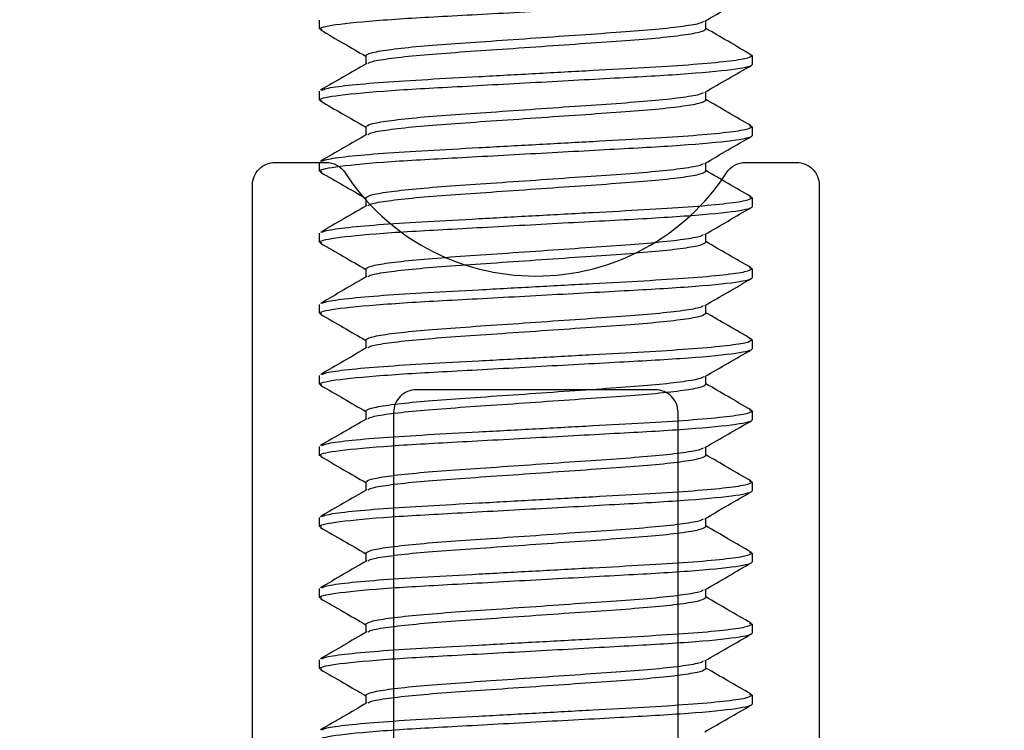
# Model space of a CAD drawing. Units: inches. Extents: x -57 to 71, y -14 to 24.
# Drawn here: x -44 to -44, y -3 to -3 of the extents above; entities that cross this region are included whole.
import ezdxf

# ---------------------------------------------------------------- set-up
doc = ezdxf.new("R2010")
doc.units = ezdxf.units.IN
doc.header["$MEASUREMENT"] = 0
doc.linetypes.add('SLD-Solid', pattern=[0])

msp = doc.modelspace()

# ---------------------------------------------------------------- linework, layer by layer
at = {"color": 3, "linetype": 'SLD-Solid', "lineweight": -3}
for p, q in [((-44.29532, -2.82984), (-44.29532, -2.82594)), ((-44.12561, -2.82984), (-44.12561, -2.82618)), ((-44.29421, -2.83028), (-44.29532, -2.82984)), ((-44.27502, -2.84156), (-44.27502, -2.84522)), ((-44.10531, -2.84156), (-44.10638, -2.84114)), ((-44.10531, -2.84156), (-44.10531, -2.84547)), ((-44.29532, -2.86109), (-44.29532, -2.85719)), ((-44.12561, -2.86109), (-44.12561, -2.85743)), ((-44.29422, -2.86152), (-44.29532, -2.86109)), ((-44.10531, -2.87281), (-44.10636, -2.8724)), ((-44.27502, -2.87281), (-44.27502, -2.87647)), ((-44.10531, -2.87281), (-44.10531, -2.87672)), ((-44.29532, -2.89234), (-44.29532, -2.88844)), ((-44.12561, -2.89234), (-44.12561, -2.88869)), ((-44.29424, -2.89276), (-44.29532, -2.89234)), ((-44.27502, -2.90406), (-44.27502, -2.90772)), ((-44.10531, -2.90406), (-44.10637, -2.90365)), ((-44.10531, -2.90406), (-44.10531, -2.90797)), ((-44.29532, -2.92359), (-44.29532, -2.91969)), ((-44.12561, -2.92359), (-44.12561, -2.91994)), ((-44.29426, -2.92401), (-44.29532, -2.92359)), ((-44.27502, -2.93531), (-44.27502, -2.93897)), ((-44.10531, -2.93531), (-44.10636, -2.9349)), ((-44.10531, -2.93531), (-44.10531, -2.93922)), ((-44.29532, -2.95484), (-44.29532, -2.95094)), ((-44.12561, -2.95484), (-44.12561, -2.95119)), ((-44.29427, -2.95525), (-44.29532, -2.95484)), ((-44.27502, -2.96656), (-44.27502, -2.97022)), ((-44.10531, -2.96656), (-44.10635, -2.96615)), ((-44.10531, -2.96656), (-44.10531, -2.97047)), ((-44.29532, -2.98609), (-44.29532, -2.98219)), ((-44.12561, -2.98609), (-44.12561, -2.98244)), ((-44.29428, -2.9865), (-44.29532, -2.98609)), ((-44.27502, -2.99781), (-44.27502, -3.00147)), ((-44.10531, -2.99781), (-44.10635, -2.9974)), ((-44.10531, -2.99781), (-44.10531, -3.00172)), ((-44.29532, -3.01734), (-44.29532, -3.01344)), ((-44.12561, -3.01734), (-44.12561, -3.01369)), ((-44.29428, -3.01775), (-44.29532, -3.01734)), ((-44.27502, -3.02906), (-44.27502, -3.03272)), ((-44.10531, -3.02906), (-44.10636, -3.02865)), ((-44.10531, -3.02906), (-44.10531, -3.03297)), ((-44.29532, -3.04859), (-44.29532, -3.04469)), ((-44.12561, -3.04859), (-44.12561, -3.04494)), ((-44.29428, -3.049), (-44.29532, -3.04859)), ((-44.27502, -3.06031), (-44.27502, -3.06397)), ((-44.10531, -3.06031), (-44.1064, -3.05989)), ((-44.10531, -3.06031), (-44.10531, -3.06422)), ((-44.29532, -3.07984), (-44.29532, -3.07594)), ((-44.29428, -3.08025), (-44.29532, -3.07984)), ((-44.12561, -3.07984), (-44.12561, -3.07619)), ((-44.27502, -3.09156), (-44.27502, -3.09522)), ((-44.10531, -3.09156), (-44.10643, -3.09112)), ((-44.10531, -3.09156), (-44.10531, -3.09547)), ((-44.29532, -3.11109), (-44.29532, -3.10719)), ((-44.12561, -3.11109), (-44.12561, -3.10744)), ((-44.29428, -3.1115), (-44.29532, -3.11109)), ((-44.27502, -3.12281), (-44.27502, -3.12647)), ((-44.10531, -3.12281), (-44.10642, -3.12238)), ((-44.10531, -3.12281), (-44.10531, -3.12672))]:
    msp.add_line(p, q, dxfattribs=at)
at = {"color": 1, "lineweight": -3}
msp.add_lwpolyline([(-44.44981, -3.38475, -0.414214), (-44.41856, -3.3535), (-44.35606, -3.3535, 0.414214), (-44.32481, -3.32225), (-44.32481, -2.8985, -0.414214), (-44.31481, -2.8885), (-44.29251, -2.8885, -0.253709), (-44.28413, -2.89304, 0.542326), (-44.1165, -2.89304, -0.253709), (-44.10812, -2.8885), (-44.08581, -2.8885, -0.414214), (-44.07581, -2.8985), (-44.07581, -3.404, 0.414214), (-44.04456, -3.43525), (-44.0004, -3.43525, 0.414214), (-43.96915, -3.404), (-43.96915, -3.0965, -0.414214), (-43.9379, -3.06525), (-43.29126, -3.06526, 0.414214)], format="xyb", dxfattribs=at)
msp.add_lwpolyline([(-44.26281, -2.9985), (-44.26281, -3.3835, 0.414214), (-44.25281, -3.3935), (-44.23031, -3.3935, 1), (-44.21031, -3.3935), (-44.19031, -3.3935, 1), (-44.17031, -3.3935), (-44.14781, -3.3935, 0.414214), (-44.13781, -3.3835), (-44.13781, -2.9985, 0.414214), (-44.14781, -2.9885), (-44.25281, -2.9885, 0.414214)], format="xyb", close=True, dxfattribs=at)
at = {"color": 3, "linetype": 'SLD-Solid', "lineweight": -3}
for points, knots in [([(-44.29532, -2.82984), (-44.29532, -2.82928), (-44.293, -2.82862), (-44.28337, -2.82724), (-44.27606, -2.82653), (-44.26274, -2.82554), (-44.25792, -2.82522), (-44.24788, -2.82463), (-44.24266, -2.82435), (-44.22573, -2.82342), (-44.21304, -2.82273), (-44.18759, -2.82133), (-44.1749, -2.82064), (-44.15797, -2.81971), (-44.15275, -2.81943), (-44.1427, -2.81884), (-44.13789, -2.81852), (-44.12457, -2.81753), (-44.11726, -2.81682), (-44.10763, -2.81544), (-44.10531, -2.81478), (-44.10531, -2.81422)], [0, 0, 0, 0, 0.125, 0.125, 0.25, 0.25, 0.3125, 0.3125, 0.375, 0.375, 0.5, 0.5, 0.625, 0.625, 0.6875, 0.6875, 0.75, 0.75, 0.875, 0.875, 1, 1, 1, 1]), ([(-44.12607, -2.82645), (-44.12267, -2.82448), (-44.11587, -2.82053), (-44.10907, -2.81658), (-44.10566, -2.81461)], [0, 0, 0, 0, 0.499778, 1, 1, 1, 1]), ([(-44.27502, -2.84156), (-44.27454, -2.84116), (-44.27356, -2.84034), (-44.26572, -2.83896), (-44.25368, -2.83758), (-44.23808, -2.83635), (-44.21998, -2.83513), (-44.20032, -2.83375), (-44.18064, -2.83237), (-44.16256, -2.83114), (-44.14693, -2.82992), (-44.135, -2.82854), (-44.1279, -2.82735), (-44.12699, -2.82669), (-44.12666, -2.82646)], [0, 0, 0, 0, 0.08484, 0.172701, 0.260562, 0.345402, 0.430242, 0.518103, 0.605963, 0.690804, 0.775644, 0.863505, 0.951365, 1, 1, 1, 1]), ([(-44.29493, -2.83026), (-44.29153, -2.83223), (-44.28489, -2.83608), (-44.27825, -2.83993), (-44.27502, -2.84181)], [0, 0, 0, 0, 0.512093, 1, 1, 1, 1]), ([(-44.27398, -2.84495), (-44.27366, -2.84471), (-44.27274, -2.84406), (-44.26563, -2.84286), (-44.2537, -2.84148), (-44.23807, -2.84026), (-44.21999, -2.83903), (-44.20031, -2.83765), (-44.18064, -2.83628), (-44.16255, -2.83505), (-44.14695, -2.83383), (-44.13491, -2.83245), (-44.12707, -2.83107), (-44.12609, -2.83025), (-44.12561, -2.82984)], [0, 0, 0, 0, 0.0491226, 0.1369383, 0.2247539, 0.3095506, 0.3943473, 0.482163, 0.5699786, 0.6547753, 0.739572, 0.8273877, 0.9152033, 1, 1, 1, 1]), ([(-44.10567, -2.84116), (-44.10907, -2.83919), (-44.11572, -2.83534), (-44.12237, -2.83148), (-44.12561, -2.82959)], [0, 0, 0, 0, 0.5115181, 1, 1, 1, 1]), ([(-44.29428, -2.85678), (-44.29382, -2.85651), (-44.29264, -2.85582), (-44.28341, -2.85458), (-44.2682, -2.8532), (-44.24833, -2.85198), (-44.22533, -2.85075), (-44.20031, -2.84937), (-44.1753, -2.84799), (-44.15229, -2.84677), (-44.13245, -2.84554), (-44.11714, -2.84417), (-44.10716, -2.84279), (-44.10592, -2.84196), (-44.10531, -2.84156)], [0, 0, 0, 0, 0.056269, 0.14342, 0.230571, 0.314736, 0.398901, 0.486052, 0.573203, 0.657368, 0.741533, 0.828684, 0.915835, 1, 1, 1, 1]), ([(-44.29532, -2.86109), (-44.29532, -2.86053), (-44.293, -2.85987), (-44.28337, -2.85849), (-44.27606, -2.85778), (-44.26274, -2.85679), (-44.25792, -2.85647), (-44.24788, -2.85588), (-44.24266, -2.8556), (-44.22573, -2.85467), (-44.21304, -2.85398), (-44.18759, -2.85258), (-44.1749, -2.85189), (-44.15797, -2.85096), (-44.15275, -2.85068), (-44.1427, -2.85009), (-44.13789, -2.84977), (-44.12457, -2.84878), (-44.11726, -2.84807), (-44.10763, -2.84669), (-44.10531, -2.84603), (-44.10531, -2.84547)], [0, 0, 0, 0, 0.125, 0.125, 0.25, 0.25, 0.3125, 0.3125, 0.375, 0.375, 0.5, 0.5, 0.625, 0.625, 0.6875, 0.6875, 0.75, 0.75, 0.875, 0.875, 1, 1, 1, 1]), ([(-44.27458, -2.84496), (-44.27797, -2.84694), (-44.28477, -2.85088), (-44.29157, -2.85482), (-44.29498, -2.8568)], [0, 0, 0, 0, 0.499781, 1, 1, 1, 1]), ([(-44.12606, -2.8577), (-44.12267, -2.85572), (-44.11587, -2.85178), (-44.10907, -2.84784), (-44.10566, -2.84586)], [0, 0, 0, 0, 0.499782, 1, 1, 1, 1]), ([(-44.27502, -2.87281), (-44.27454, -2.87241), (-44.27356, -2.87159), (-44.26572, -2.87021), (-44.25368, -2.86883), (-44.23808, -2.8676), (-44.21998, -2.86638), (-44.20032, -2.865), (-44.18064, -2.86362), (-44.16256, -2.86239), (-44.14693, -2.86117), (-44.135, -2.85979), (-44.1279, -2.8586), (-44.12699, -2.85794), (-44.12666, -2.85771)], [0, 0, 0, 0, 0.084836, 0.172692, 0.260549, 0.345385, 0.430221, 0.518077, 0.605934, 0.69077, 0.775606, 0.863462, 0.951319, 1, 1, 1, 1]), ([(-44.29494, -2.8615), (-44.29169, -2.86339), (-44.28504, -2.86724), (-44.2784, -2.87109), (-44.27502, -2.87306)], [0, 0, 0, 0, 0.489884, 1, 1, 1, 1]), ([(-44.27398, -2.87619), (-44.27365, -2.87596), (-44.27273, -2.87531), (-44.26563, -2.87411), (-44.2537, -2.87273), (-44.23807, -2.87151), (-44.21999, -2.87028), (-44.20031, -2.8689), (-44.18064, -2.86753), (-44.16255, -2.8663), (-44.14695, -2.86508), (-44.13491, -2.8637), (-44.12707, -2.86232), (-44.12609, -2.8615), (-44.12561, -2.86109)], [0, 0, 0, 0, 0.048871, 0.13671, 0.224549, 0.309368, 0.394187, 0.482026, 0.569865, 0.654684, 0.739503, 0.827342, 0.915181, 1, 1, 1, 1]), ([(-44.10566, -2.87242), (-44.10906, -2.87045), (-44.11571, -2.86659), (-44.12236, -2.86273), (-44.12561, -2.86084)], [0, 0, 0, 0, 0.511153, 1, 1, 1, 1]), ([(-44.29532, -2.89234), (-44.29532, -2.89178), (-44.293, -2.89112), (-44.28337, -2.88974), (-44.27606, -2.88903), (-44.26274, -2.88804), (-44.25792, -2.88772), (-44.24788, -2.88713), (-44.24266, -2.88685), (-44.22573, -2.88592), (-44.21304, -2.88523), (-44.18759, -2.88383), (-44.1749, -2.88314), (-44.15797, -2.88221), (-44.15275, -2.88193), (-44.1427, -2.88134), (-44.13789, -2.88102), (-44.12457, -2.88003), (-44.11726, -2.87932), (-44.10763, -2.87794), (-44.10531, -2.87728), (-44.10531, -2.87672)], [0, 0, 0, 0, 0.125, 0.125, 0.25, 0.25, 0.3125, 0.3125, 0.375, 0.375, 0.5, 0.5, 0.625, 0.625, 0.6875, 0.6875, 0.75, 0.75, 0.875, 0.875, 1, 1, 1, 1]), ([(-44.27457, -2.87621), (-44.27797, -2.87818), (-44.28476, -2.88213), (-44.29156, -2.88607), (-44.29496, -2.88804)], [0, 0, 0, 0, 0.499802, 1, 1, 1, 1]), ([(-44.29426, -2.88802), (-44.2938, -2.88775), (-44.29262, -2.88706), (-44.28341, -2.88583), (-44.2682, -2.88445), (-44.24833, -2.88323), (-44.22533, -2.882), (-44.20031, -2.88062), (-44.1753, -2.87924), (-44.15229, -2.87802), (-44.13245, -2.87679), (-44.11714, -2.87542), (-44.10716, -2.87404), (-44.10592, -2.87321), (-44.10531, -2.87281)], [0, 0, 0, 0, 0.055664, 0.14287, 0.230077, 0.314296, 0.398515, 0.485722, 0.572929, 0.657148, 0.741367, 0.828574, 0.915781, 1, 1, 1, 1]), ([(-44.12606, -2.88894), (-44.12266, -2.88697), (-44.11586, -2.88303), (-44.10906, -2.87908), (-44.10566, -2.87711)], [0, 0, 0, 0, 0.499792, 1, 1, 1, 1]), ([(-44.27502, -2.90406), (-44.27454, -2.90366), (-44.27356, -2.90284), (-44.26572, -2.90146), (-44.25368, -2.90008), (-44.23808, -2.89885), (-44.21998, -2.89763), (-44.20032, -2.89625), (-44.18064, -2.89487), (-44.16256, -2.89364), (-44.14693, -2.89242), (-44.135, -2.89104), (-44.12789, -2.88985), (-44.12698, -2.88919), (-44.12665, -2.88896)], [0, 0, 0, 0, 0.084819, 0.172657, 0.260495, 0.345314, 0.430133, 0.517971, 0.60581, 0.690628, 0.775447, 0.863285, 0.951124, 1, 1, 1, 1]), ([(-44.29495, -2.89275), (-44.29155, -2.89472), (-44.28491, -2.89857), (-44.27826, -2.90243), (-44.27502, -2.90431)], [0, 0, 0, 0, 0.511521, 1, 1, 1, 1]), ([(-44.27394, -2.90743), (-44.27362, -2.9072), (-44.27271, -2.90655), (-44.26563, -2.90536), (-44.2537, -2.90399), (-44.23807, -2.90276), (-44.21999, -2.90153), (-44.20031, -2.90016), (-44.18064, -2.89878), (-44.16255, -2.89755), (-44.14695, -2.89633), (-44.13491, -2.89495), (-44.12707, -2.89357), (-44.12609, -2.89275), (-44.12561, -2.89234)], [0, 0, 0, 0, 0.047803, 0.13574, 0.223678, 0.308592, 0.393507, 0.481444, 0.569382, 0.654296, 0.73921, 0.827148, 0.915086, 1, 1, 1, 1]), ([(-44.10566, -2.90367), (-44.10907, -2.90169), (-44.11572, -2.89784), (-44.12236, -2.89398), (-44.12561, -2.89209)], [0, 0, 0, 0, 0.511462, 1, 1, 1, 1]), ([(-44.29421, -2.91925), (-44.29376, -2.91899), (-44.29258, -2.91831), (-44.2834, -2.91708), (-44.2682, -2.9157), (-44.24833, -2.91448), (-44.22533, -2.91325), (-44.20031, -2.91187), (-44.1753, -2.91049), (-44.15229, -2.90927), (-44.13245, -2.90804), (-44.11714, -2.90667), (-44.10716, -2.90529), (-44.10592, -2.90446), (-44.10531, -2.90406)], [0, 0, 0, 0, 0.05444, 0.14176, 0.22908, 0.313408, 0.397736, 0.485056, 0.572376, 0.656704, 0.741032, 0.828352, 0.915672, 1, 1, 1, 1]), ([(-44.29532, -2.92359), (-44.29532, -2.92303), (-44.293, -2.92237), (-44.28337, -2.92099), (-44.27606, -2.92028), (-44.26274, -2.91929), (-44.25792, -2.91897), (-44.24788, -2.91838), (-44.24266, -2.9181), (-44.22573, -2.91717), (-44.21304, -2.91648), (-44.18759, -2.91508), (-44.1749, -2.91439), (-44.15797, -2.91346), (-44.15275, -2.91318), (-44.1427, -2.91259), (-44.13789, -2.91227), (-44.12457, -2.91128), (-44.11726, -2.91057), (-44.10763, -2.90919), (-44.10531, -2.90853), (-44.10531, -2.90797)], [0, 0, 0, 0, 0.125, 0.125, 0.25, 0.25, 0.3125, 0.3125, 0.375, 0.375, 0.5, 0.5, 0.625, 0.625, 0.6875, 0.6875, 0.75, 0.75, 0.875, 0.875, 1, 1, 1, 1]), ([(-44.27454, -2.90744), (-44.27794, -2.90941), (-44.28473, -2.91336), (-44.29153, -2.9173), (-44.29493, -2.91927)], [0, 0, 0, 0, 0.499812, 1, 1, 1, 1]), ([(-44.12606, -2.92019), (-44.12266, -2.91822), (-44.11586, -2.91427), (-44.10906, -2.91033), (-44.10566, -2.90836)], [0, 0, 0, 0, 0.499785, 1, 1, 1, 1]), ([(-44.29496, -2.92399), (-44.29156, -2.92596), (-44.28491, -2.92981), (-44.27827, -2.93367), (-44.27502, -2.93556)], [0, 0, 0, 0, 0.511362, 1, 1, 1, 1]), ([(-44.27502, -2.93531), (-44.27454, -2.93491), (-44.27356, -2.93409), (-44.26572, -2.93271), (-44.25368, -2.93133), (-44.23808, -2.9301), (-44.21998, -2.92888), (-44.20032, -2.9275), (-44.18064, -2.92612), (-44.16256, -2.92489), (-44.14693, -2.92367), (-44.135, -2.92229), (-44.12789, -2.9211), (-44.12698, -2.92044), (-44.12665, -2.92021)], [0, 0, 0, 0, 0.0848148, 0.1726493, 0.2604838, 0.3452986, 0.4301134, 0.5179479, 0.6057824, 0.6905972, 0.7754121, 0.8632466, 0.951081, 1, 1, 1, 1]), ([(-44.27393, -2.93867), (-44.27361, -2.93845), (-44.2727, -2.9378), (-44.26563, -2.93661), (-44.2537, -2.93524), (-44.23807, -2.93401), (-44.21999, -2.93278), (-44.20031, -2.93141), (-44.18064, -2.93003), (-44.16255, -2.9288), (-44.14695, -2.92758), (-44.13491, -2.9262), (-44.12707, -2.92482), (-44.12609, -2.924), (-44.12561, -2.92359)], [0, 0, 0, 0, 0.047346, 0.135326, 0.223306, 0.308261, 0.393216, 0.481196, 0.569175, 0.65413, 0.739085, 0.827065, 0.915045, 1, 1, 1, 1]), ([(-44.10566, -2.93492), (-44.10906, -2.93294), (-44.11572, -2.92909), (-44.12236, -2.92523), (-44.12561, -2.92334)], [0, 0, 0, 0, 0.511611, 1, 1, 1, 1]), ([(-44.2942, -2.9505), (-44.29375, -2.95024), (-44.29258, -2.94956), (-44.2834, -2.94833), (-44.2682, -2.94695), (-44.24833, -2.94573), (-44.22533, -2.9445), (-44.20031, -2.94312), (-44.1753, -2.94175), (-44.15229, -2.94052), (-44.13245, -2.93929), (-44.11714, -2.93792), (-44.10716, -2.93654), (-44.10592, -2.93572), (-44.10531, -2.93531)], [0, 0, 0, 0, 0.054226, 0.141566, 0.228905, 0.313253, 0.3976, 0.484939, 0.572279, 0.656626, 0.740973, 0.828313, 0.915653, 1, 1, 1, 1]), ([(-44.29532, -2.95484), (-44.29532, -2.95428), (-44.293, -2.95362), (-44.28337, -2.95224), (-44.27606, -2.95153), (-44.26274, -2.95054), (-44.25792, -2.95022), (-44.24788, -2.94963), (-44.24266, -2.94935), (-44.22573, -2.94842), (-44.21304, -2.94773), (-44.18759, -2.94633), (-44.1749, -2.94564), (-44.15797, -2.94471), (-44.15275, -2.94443), (-44.1427, -2.94384), (-44.13789, -2.94352), (-44.12457, -2.94253), (-44.11726, -2.94182), (-44.10763, -2.94044), (-44.10531, -2.93978), (-44.10531, -2.93922)], [0, 0, 0, 0, 0.125, 0.125, 0.25, 0.25, 0.3125, 0.3125, 0.375, 0.375, 0.5, 0.5, 0.625, 0.625, 0.6875, 0.6875, 0.75, 0.75, 0.875, 0.875, 1, 1, 1, 1]), ([(-44.27453, -2.93869), (-44.27793, -2.94066), (-44.28472, -2.9446), (-44.29152, -2.94854), (-44.29492, -2.95052)], [0, 0, 0, 0, 0.499798, 1, 1, 1, 1]), ([(-44.12605, -2.95144), (-44.12266, -2.94947), (-44.11586, -2.94552), (-44.10906, -2.94158), (-44.10565, -2.93961)], [0, 0, 0, 0, 0.499785, 1, 1, 1, 1]), ([(-44.27502, -2.96656), (-44.27454, -2.96616), (-44.27356, -2.96534), (-44.26572, -2.96396), (-44.25368, -2.96258), (-44.23808, -2.96135), (-44.21998, -2.96013), (-44.20032, -2.95875), (-44.18064, -2.95737), (-44.16256, -2.95615), (-44.14693, -2.95492), (-44.135, -2.95354), (-44.12789, -2.95235), (-44.12697, -2.95169), (-44.12665, -2.95146)], [0, 0, 0, 0, 0.0847969, 0.1726129, 0.2604288, 0.3452257, 0.4300226, 0.5178386, 0.6056545, 0.6904514, 0.7752484, 0.8630643, 0.9508802, 1, 1, 1, 1]), ([(-44.10566, -2.96617), (-44.10906, -2.9642), (-44.11571, -2.96034), (-44.12236, -2.95648), (-44.12561, -2.95459)], [0, 0, 0, 0, 0.511496, 1, 1, 1, 1]), ([(-44.29497, -2.95524), (-44.29157, -2.95721), (-44.28492, -2.96106), (-44.27827, -2.96492), (-44.27502, -2.96681)], [0, 0, 0, 0, 0.511275, 1, 1, 1, 1]), ([(-44.27395, -2.96993), (-44.27363, -2.9697), (-44.27271, -2.96905), (-44.26563, -2.96786), (-44.2537, -2.96649), (-44.23807, -2.96526), (-44.21999, -2.96403), (-44.20031, -2.96266), (-44.18064, -2.96128), (-44.16255, -2.96005), (-44.14695, -2.95883), (-44.13491, -2.95745), (-44.12707, -2.95607), (-44.12609, -2.95525), (-44.12561, -2.95484)], [0, 0, 0, 0, 0.0480237, 0.1359409, 0.223858, 0.3087527, 0.3936474, 0.4815645, 0.5694817, 0.6543763, 0.739271, 0.8271882, 0.9151053, 1, 1, 1, 1]), ([(-44.29423, -2.98176), (-44.29377, -2.98149), (-44.2926, -2.98081), (-44.2834, -2.97958), (-44.2682, -2.9782), (-44.24833, -2.97698), (-44.22533, -2.97575), (-44.20031, -2.97437), (-44.1753, -2.973), (-44.15229, -2.97177), (-44.13245, -2.97054), (-44.11714, -2.96917), (-44.10716, -2.96779), (-44.10592, -2.96697), (-44.10531, -2.96656)], [0, 0, 0, 0, 0.054942, 0.1422156, 0.2294891, 0.3137725, 0.3980558, 0.4853293, 0.5726029, 0.6568862, 0.7411695, 0.8284431, 0.9157167, 1, 1, 1, 1]), ([(-44.29532, -2.98609), (-44.29532, -2.98553), (-44.293, -2.98487), (-44.28337, -2.9835), (-44.27606, -2.98278), (-44.26274, -2.98179), (-44.25792, -2.98147), (-44.24788, -2.98088), (-44.24266, -2.9806), (-44.22573, -2.97967), (-44.21304, -2.97898), (-44.18759, -2.97758), (-44.1749, -2.97689), (-44.15797, -2.97596), (-44.15275, -2.97568), (-44.1427, -2.97509), (-44.13789, -2.97477), (-44.12457, -2.97378), (-44.11726, -2.97307), (-44.10763, -2.97169), (-44.10531, -2.97103), (-44.10531, -2.97047)], [0, 0, 0, 0, 0.125, 0.125, 0.25, 0.25, 0.3125, 0.3125, 0.375, 0.375, 0.5, 0.5, 0.625, 0.625, 0.6875, 0.6875, 0.75, 0.75, 0.875, 0.875, 1, 1, 1, 1]), ([(-44.27455, -2.96995), (-44.27794, -2.97192), (-44.28474, -2.97586), (-44.29154, -2.97981), (-44.29494, -2.98178)], [0, 0, 0, 0, 0.499796, 1, 1, 1, 1]), ([(-44.12605, -2.98269), (-44.12265, -2.98072), (-44.11585, -2.97677), (-44.10906, -2.97283), (-44.10566, -2.97086)], [0, 0, 0, 0, 0.499801, 1, 1, 1, 1]), ([(-44.27502, -2.99781), (-44.27454, -2.99741), (-44.27356, -2.99659), (-44.26572, -2.99521), (-44.25368, -2.99383), (-44.23808, -2.9926), (-44.21998, -2.99138), (-44.20032, -2.99), (-44.18064, -2.98862), (-44.16256, -2.9874), (-44.14693, -2.98617), (-44.135, -2.98479), (-44.12788, -2.98359), (-44.12697, -2.98294), (-44.12664, -2.9827)], [0, 0, 0, 0, 0.084775, 0.172567, 0.26036, 0.345135, 0.429909, 0.517702, 0.605495, 0.69027, 0.775044, 0.862837, 0.95063, 1, 1, 1, 1]), ([(-44.29498, -2.98648), (-44.29157, -2.98845), (-44.28492, -2.99231), (-44.27827, -2.99617), (-44.27502, -2.99806)], [0, 0, 0, 0, 0.511249, 1, 1, 1, 1]), ([(-44.27399, -3.0012), (-44.27366, -3.00097), (-44.27275, -3.00031), (-44.26563, -2.99911), (-44.2537, -2.99774), (-44.23807, -2.99651), (-44.21999, -2.99528), (-44.20031, -2.99391), (-44.18064, -2.99253), (-44.16255, -2.9913), (-44.14695, -2.99008), (-44.13491, -2.9887), (-44.12707, -2.98732), (-44.12609, -2.9865), (-44.12561, -2.98609)], [0, 0, 0, 0, 0.049358, 0.137152, 0.224946, 0.309721, 0.394497, 0.482291, 0.570085, 0.654861, 0.739636, 0.82743, 0.915224, 1, 1, 1, 1]), ([(-44.10565, -2.99742), (-44.10905, -2.99545), (-44.11571, -2.99159), (-44.12236, -2.98773), (-44.12561, -2.98584)], [0, 0, 0, 0, 0.511322, 1, 1, 1, 1]), ([(-44.29427, -3.01303), (-44.29381, -3.01276), (-44.29263, -3.01207), (-44.28341, -3.01083), (-44.2682, -3.00945), (-44.24833, -3.00823), (-44.22533, -3.007), (-44.20031, -3.00562), (-44.1753, -3.00425), (-44.15229, -3.00302), (-44.13245, -3.00179), (-44.11714, -3.00042), (-44.10716, -2.99904), (-44.10592, -2.99822), (-44.10531, -2.99781)], [0, 0, 0, 0, 0.05613, 0.143294, 0.230458, 0.314635, 0.398813, 0.485977, 0.57314, 0.657318, 0.741495, 0.828659, 0.915823, 1, 1, 1, 1]), ([(-44.29532, -3.01734), (-44.29532, -3.01678), (-44.293, -3.01612), (-44.28337, -3.01475), (-44.27606, -3.01403), (-44.26274, -3.01304), (-44.25792, -3.01272), (-44.24788, -3.01213), (-44.24266, -3.01185), (-44.22573, -3.01092), (-44.21304, -3.01023), (-44.18759, -3.00883), (-44.1749, -3.00814), (-44.15797, -3.00721), (-44.15275, -3.00693), (-44.1427, -3.00634), (-44.13789, -3.00602), (-44.12457, -3.00503), (-44.11726, -3.00432), (-44.10763, -3.00294), (-44.10531, -3.00228), (-44.10531, -3.00172)], [0, 0, 0, 0, 0.125, 0.125, 0.25, 0.25, 0.3125, 0.3125, 0.375, 0.375, 0.5, 0.5, 0.625, 0.625, 0.6875, 0.6875, 0.75, 0.75, 0.875, 0.875, 1, 1, 1, 1]), ([(-44.27458, -3.00122), (-44.27798, -3.00319), (-44.28477, -3.00713), (-44.29157, -3.01107), (-44.29497, -3.01305)], [0, 0, 0, 0, 0.499802, 1, 1, 1, 1]), ([(-44.12604, -3.01394), (-44.12265, -3.01197), (-44.11585, -3.00802), (-44.10905, -3.00408), (-44.10565, -3.00211)], [0, 0, 0, 0, 0.499803, 1, 1, 1, 1]), ([(-44.27502, -3.02906), (-44.27454, -3.02866), (-44.27356, -3.02784), (-44.26572, -3.02646), (-44.25368, -3.02508), (-44.23808, -3.02385), (-44.21998, -3.02263), (-44.20032, -3.02125), (-44.18064, -3.01987), (-44.16256, -3.01865), (-44.14693, -3.01742), (-44.135, -3.01604), (-44.12788, -3.01484), (-44.12697, -3.01419), (-44.12664, -3.01395)], [0, 0, 0, 0, 0.084769, 0.172555, 0.260342, 0.34511, 0.429879, 0.517665, 0.605452, 0.69022, 0.774989, 0.862775, 0.950562, 1, 1, 1, 1]), ([(-44.29498, -3.01773), (-44.29158, -3.0197), (-44.28492, -3.02356), (-44.27827, -3.02742), (-44.27502, -3.02931)], [0, 0, 0, 0, 0.511252, 1, 1, 1, 1]), ([(-44.27398, -3.03245), (-44.27365, -3.03221), (-44.27274, -3.03156), (-44.26563, -3.03036), (-44.2537, -3.02899), (-44.23807, -3.02776), (-44.21999, -3.02653), (-44.20031, -3.02516), (-44.18064, -3.02378), (-44.16255, -3.02255), (-44.14695, -3.02133), (-44.13491, -3.01995), (-44.12707, -3.01857), (-44.12609, -3.01775), (-44.12561, -3.01734)], [0, 0, 0, 0, 0.049, 0.136827, 0.224654, 0.309462, 0.394269, 0.482096, 0.569923, 0.654731, 0.739538, 0.827365, 0.915192, 1, 1, 1, 1]), ([(-44.10566, -3.02867), (-44.10906, -3.0267), (-44.11571, -3.02284), (-44.12236, -3.01898), (-44.12561, -3.01709)], [0, 0, 0, 0, 0.51129, 1, 1, 1, 1]), ([(-44.27457, -3.03246), (-44.27797, -3.03443), (-44.28477, -3.03838), (-44.29157, -3.04232), (-44.29497, -3.04429)], [0, 0, 0, 0, 0.499785, 1, 1, 1, 1]), ([(-44.29427, -3.04428), (-44.29381, -3.04401), (-44.29263, -3.04332), (-44.28341, -3.04208), (-44.2682, -3.0407), (-44.24833, -3.03948), (-44.22533, -3.03825), (-44.20031, -3.03687), (-44.1753, -3.0355), (-44.15229, -3.03427), (-44.13245, -3.03305), (-44.11714, -3.03167), (-44.10716, -3.03029), (-44.10592, -3.02947), (-44.10531, -3.02906)], [0, 0, 0, 0, 0.056078, 0.143246, 0.230415, 0.314597, 0.398779, 0.485948, 0.573117, 0.657299, 0.741481, 0.828649, 0.915818, 1, 1, 1, 1]), ([(-44.29532, -3.04859), (-44.29532, -3.04803), (-44.293, -3.04737), (-44.28337, -3.046), (-44.27606, -3.04528), (-44.26274, -3.04429), (-44.25792, -3.04397), (-44.24788, -3.04338), (-44.24266, -3.0431), (-44.22573, -3.04217), (-44.21304, -3.04148), (-44.18759, -3.04008), (-44.1749, -3.03939), (-44.15797, -3.03846), (-44.15275, -3.03818), (-44.1427, -3.03759), (-44.13789, -3.03727), (-44.12457, -3.03628), (-44.11726, -3.03557), (-44.10763, -3.03419), (-44.10531, -3.03353), (-44.10531, -3.03297)], [0, 0, 0, 0, 0.125, 0.125, 0.25, 0.25, 0.3125, 0.3125, 0.375, 0.375, 0.5, 0.5, 0.625, 0.625, 0.6875, 0.6875, 0.75, 0.75, 0.875, 0.875, 1, 1, 1, 1]), ([(-44.12606, -3.04519), (-44.12266, -3.04322), (-44.11587, -3.03928), (-44.10907, -3.03534), (-44.10567, -3.03337)], [0, 0, 0, 0, 0.499799, 1, 1, 1, 1]), ([(-44.27502, -3.06031), (-44.27454, -3.05991), (-44.27356, -3.05909), (-44.26572, -3.05771), (-44.25368, -3.05633), (-44.23808, -3.0551), (-44.21998, -3.05388), (-44.20032, -3.0525), (-44.18064, -3.05112), (-44.16256, -3.0499), (-44.14693, -3.04867), (-44.135, -3.04729), (-44.12789, -3.0461), (-44.12698, -3.04544), (-44.12665, -3.04521)], [0, 0, 0, 0, 0.084815, 0.17265, 0.260484, 0.345299, 0.430114, 0.517949, 0.605783, 0.690598, 0.775413, 0.863248, 0.951082, 1, 1, 1, 1]), ([(-44.29498, -3.04898), (-44.29158, -3.05095), (-44.28492, -3.05481), (-44.27827, -3.05867), (-44.27502, -3.06056)], [0, 0, 0, 0, 0.511285, 1, 1, 1, 1]), ([(-44.27397, -3.06369), (-44.27364, -3.06346), (-44.27273, -3.06281), (-44.26563, -3.06161), (-44.2537, -3.06024), (-44.23807, -3.05901), (-44.21999, -3.05778), (-44.20031, -3.05641), (-44.18064, -3.05503), (-44.16255, -3.0538), (-44.14695, -3.05258), (-44.13491, -3.0512), (-44.12707, -3.04982), (-44.12609, -3.049), (-44.12561, -3.04859)], [0, 0, 0, 0, 0.048648, 0.136508, 0.224367, 0.309206, 0.394045, 0.481905, 0.569764, 0.654603, 0.739442, 0.827302, 0.915161, 1, 1, 1, 1]), ([(-44.10568, -3.0599), (-44.10908, -3.05793), (-44.11573, -3.05408), (-44.12237, -3.05023), (-44.12561, -3.04834)], [0, 0, 0, 0, 0.511652, 1, 1, 1, 1]), ([(-44.29426, -3.07552), (-44.2938, -3.07525), (-44.29262, -3.07457), (-44.28341, -3.07333), (-44.2682, -3.07195), (-44.24833, -3.07073), (-44.22533, -3.0695), (-44.20031, -3.06812), (-44.1753, -3.06675), (-44.15229, -3.06552), (-44.13245, -3.0643), (-44.11714, -3.06292), (-44.10716, -3.06154), (-44.10592, -3.06072), (-44.10531, -3.06031)], [0, 0, 0, 0, 0.055823, 0.143015, 0.230207, 0.314412, 0.398617, 0.485809, 0.573001, 0.657206, 0.741411, 0.828603, 0.915795, 1, 1, 1, 1]), ([(-44.29532, -3.07984), (-44.29532, -3.07928), (-44.293, -3.07862), (-44.28337, -3.07725), (-44.27606, -3.07653), (-44.26274, -3.07554), (-44.25792, -3.07522), (-44.24788, -3.07463), (-44.24266, -3.07435), (-44.22573, -3.07342), (-44.21304, -3.07273), (-44.18759, -3.07133), (-44.1749, -3.07064), (-44.15797, -3.06971), (-44.15275, -3.06943), (-44.1427, -3.06884), (-44.13789, -3.06852), (-44.12457, -3.06753), (-44.11726, -3.06682), (-44.10763, -3.06544), (-44.10531, -3.06478), (-44.10531, -3.06422)], [0, 0, 0, 0, 0.125, 0.125, 0.25, 0.25, 0.3125, 0.3125, 0.375, 0.375, 0.5, 0.5, 0.625, 0.625, 0.6875, 0.6875, 0.75, 0.75, 0.875, 0.875, 1, 1, 1, 1]), ([(-44.27456, -3.06371), (-44.27796, -3.06568), (-44.28476, -3.06963), (-44.29156, -3.07357), (-44.29497, -3.07554)], [0, 0, 0, 0, 0.49978, 1, 1, 1, 1]), ([(-44.12607, -3.07645), (-44.12267, -3.07448), (-44.11588, -3.07053), (-44.10908, -3.06659), (-44.10568, -3.06462)], [0, 0, 0, 0, 0.499797, 1, 1, 1, 1]), ([(-44.27502, -3.09156), (-44.27454, -3.09116), (-44.27356, -3.09034), (-44.26572, -3.08896), (-44.25368, -3.08758), (-44.23808, -3.08635), (-44.21998, -3.08513), (-44.20032, -3.08375), (-44.18064, -3.08237), (-44.16256, -3.08115), (-44.14693, -3.07992), (-44.135, -3.07854), (-44.1279, -3.07735), (-44.12699, -3.0767), (-44.12667, -3.07647)], [0, 0, 0, 0, 0.084858, 0.172738, 0.260617, 0.345476, 0.430334, 0.518213, 0.606093, 0.690951, 0.775809, 0.863689, 0.951568, 1, 1, 1, 1]), ([(-44.27397, -3.09494), (-44.27364, -3.09471), (-44.27273, -3.09406), (-44.26563, -3.09286), (-44.2537, -3.09149), (-44.23807, -3.09026), (-44.21999, -3.08904), (-44.20031, -3.08766), (-44.18064, -3.08628), (-44.16255, -3.08505), (-44.14695, -3.08383), (-44.13491, -3.08245), (-44.12707, -3.08107), (-44.12609, -3.08025), (-44.12561, -3.07984)], [0, 0, 0, 0, 0.048676, 0.136533, 0.22439, 0.309226, 0.394063, 0.48192, 0.569777, 0.654613, 0.73945, 0.827307, 0.915164, 1, 1, 1, 1]), ([(-44.10571, -3.09114), (-44.10911, -3.08917), (-44.11575, -3.08532), (-44.12238, -3.08147), (-44.12561, -3.0796)], [0, 0, 0, 0, 0.51239, 1, 1, 1, 1]), ([(-44.29498, -3.08023), (-44.29158, -3.0822), (-44.28492, -3.08606), (-44.27827, -3.08992), (-44.27502, -3.09181)], [0, 0, 0, 0, 0.51134, 1, 1, 1, 1]), ([(-44.29427, -3.10677), (-44.29381, -3.10651), (-44.29263, -3.10582), (-44.28341, -3.10458), (-44.2682, -3.1032), (-44.24833, -3.10198), (-44.22533, -3.10075), (-44.20031, -3.09937), (-44.1753, -3.098), (-44.15229, -3.09677), (-44.13245, -3.09555), (-44.11714, -3.09417), (-44.10716, -3.09279), (-44.10592, -3.09197), (-44.10531, -3.09156)], [0, 0, 0, 0, 0.055996, 0.143172, 0.230349, 0.314538, 0.398727, 0.485903, 0.57308, 0.657269, 0.741458, 0.828634, 0.915811, 1, 1, 1, 1]), ([(-44.29532, -3.11109), (-44.29532, -3.11053), (-44.293, -3.10987), (-44.28337, -3.1085), (-44.27606, -3.10778), (-44.26274, -3.10679), (-44.25792, -3.10647), (-44.24788, -3.10588), (-44.24266, -3.1056), (-44.22573, -3.10467), (-44.21304, -3.10398), (-44.18759, -3.10258), (-44.1749, -3.10189), (-44.15797, -3.10096), (-44.15275, -3.10068), (-44.1427, -3.10009), (-44.13789, -3.09977), (-44.12457, -3.09878), (-44.11726, -3.09807), (-44.10763, -3.09669), (-44.10531, -3.09603), (-44.10531, -3.09547)], [0, 0, 0, 0, 0.125, 0.125, 0.25, 0.25, 0.3125, 0.3125, 0.375, 0.375, 0.5, 0.5, 0.625, 0.625, 0.6875, 0.6875, 0.75, 0.75, 0.875, 0.875, 1, 1, 1, 1]), ([(-44.27456, -3.09496), (-44.27796, -3.09693), (-44.28476, -3.10088), (-44.29157, -3.10482), (-44.29497, -3.10679)], [0, 0, 0, 0, 0.499771, 1, 1, 1, 1]), ([(-44.12608, -3.10771), (-44.12269, -3.10574), (-44.11589, -3.10179), (-44.10909, -3.09785), (-44.10569, -3.09588)], [0, 0, 0, 0, 0.499795, 1, 1, 1, 1]), ([(-44.27502, -3.12281), (-44.27454, -3.12241), (-44.27356, -3.12159), (-44.26572, -3.12021), (-44.25368, -3.11883), (-44.23808, -3.1176), (-44.21998, -3.11638), (-44.20032, -3.115), (-44.18064, -3.11362), (-44.16256, -3.1124), (-44.14693, -3.11117), (-44.135, -3.10979), (-44.12791, -3.1086), (-44.127, -3.10795), (-44.12668, -3.10772)], [0, 0, 0, 0, 0.084896, 0.172815, 0.260734, 0.345631, 0.430527, 0.518446, 0.606365, 0.691262, 0.776158, 0.864077, 0.951996, 1, 1, 1, 1]), ([(-44.29498, -3.11148), (-44.29157, -3.11346), (-44.28492, -3.11731), (-44.27827, -3.12117), (-44.27502, -3.12306)], [0, 0, 0, 0, 0.511405, 1, 1, 1, 1]), ([(-44.27398, -3.1262), (-44.27365, -3.12596), (-44.27274, -3.12531), (-44.26563, -3.12411), (-44.2537, -3.12274), (-44.23807, -3.12151), (-44.21999, -3.12029), (-44.20031, -3.11891), (-44.18064, -3.11753), (-44.16255, -3.1163), (-44.14695, -3.11508), (-44.13491, -3.1137), (-44.12707, -3.11232), (-44.12609, -3.1115), (-44.12561, -3.11109)], [0, 0, 0, 0, 0.048922, 0.1367562, 0.2245904, 0.309405, 0.3942195, 0.4820537, 0.5698879, 0.6547025, 0.739517, 0.8273512, 0.9151854, 1, 1, 1, 1]), ([(-44.1057, -3.1224), (-44.1091, -3.12042), (-44.11574, -3.11658), (-44.12238, -3.11272), (-44.12561, -3.11085)], [0, 0, 0, 0, 0.512338, 1, 1, 1, 1]), ([(-44.29428, -3.13803), (-44.29382, -3.13776), (-44.29264, -3.13707), (-44.28341, -3.13583), (-44.2682, -3.13445), (-44.24833, -3.13323), (-44.22533, -3.132), (-44.20031, -3.13063), (-44.1753, -3.12925), (-44.15229, -3.12802), (-44.13245, -3.1268), (-44.11714, -3.12542), (-44.10716, -3.12404), (-44.10592, -3.12322), (-44.10531, -3.12281)], [0, 0, 0, 0, 0.056254, 0.143407, 0.230559, 0.314725, 0.398892, 0.486044, 0.573196, 0.657363, 0.741529, 0.828681, 0.915834, 1, 1, 1, 1]), ([(-44.29532, -3.14234), (-44.29532, -3.14178), (-44.293, -3.14112), (-44.28337, -3.13975), (-44.27606, -3.13903), (-44.26274, -3.13804), (-44.25792, -3.13772), (-44.24788, -3.13713), (-44.24266, -3.13685), (-44.22573, -3.13592), (-44.21304, -3.13523), (-44.18759, -3.13383), (-44.1749, -3.13314), (-44.15797, -3.13221), (-44.15275, -3.13193), (-44.1427, -3.13134), (-44.13789, -3.13102), (-44.12457, -3.13003), (-44.11726, -3.12932), (-44.10763, -3.12794), (-44.10531, -3.12728), (-44.10531, -3.12672)], [0, 0, 0, 0, 0.125, 0.125, 0.25, 0.25, 0.3125, 0.3125, 0.375, 0.375, 0.5, 0.5, 0.625, 0.625, 0.6875, 0.6875, 0.75, 0.75, 0.875, 0.875, 1, 1, 1, 1]), ([(-44.27457, -3.12621), (-44.27797, -3.12818), (-44.28477, -3.13213), (-44.29157, -3.13608), (-44.29498, -3.13805)], [0, 0, 0, 0, 0.4997702, 1, 1, 1, 1]), ([(-44.12609, -3.13896), (-44.12269, -3.13699), (-44.1159, -3.13305), (-44.1091, -3.12911), (-44.1057, -3.12713)], [0, 0, 0, 0, 0.499795, 1, 1, 1, 1])]:
    msp.add_open_spline(points, degree=3, knots=knots, dxfattribs=at)

doc.saveas('drawing.dxf')
